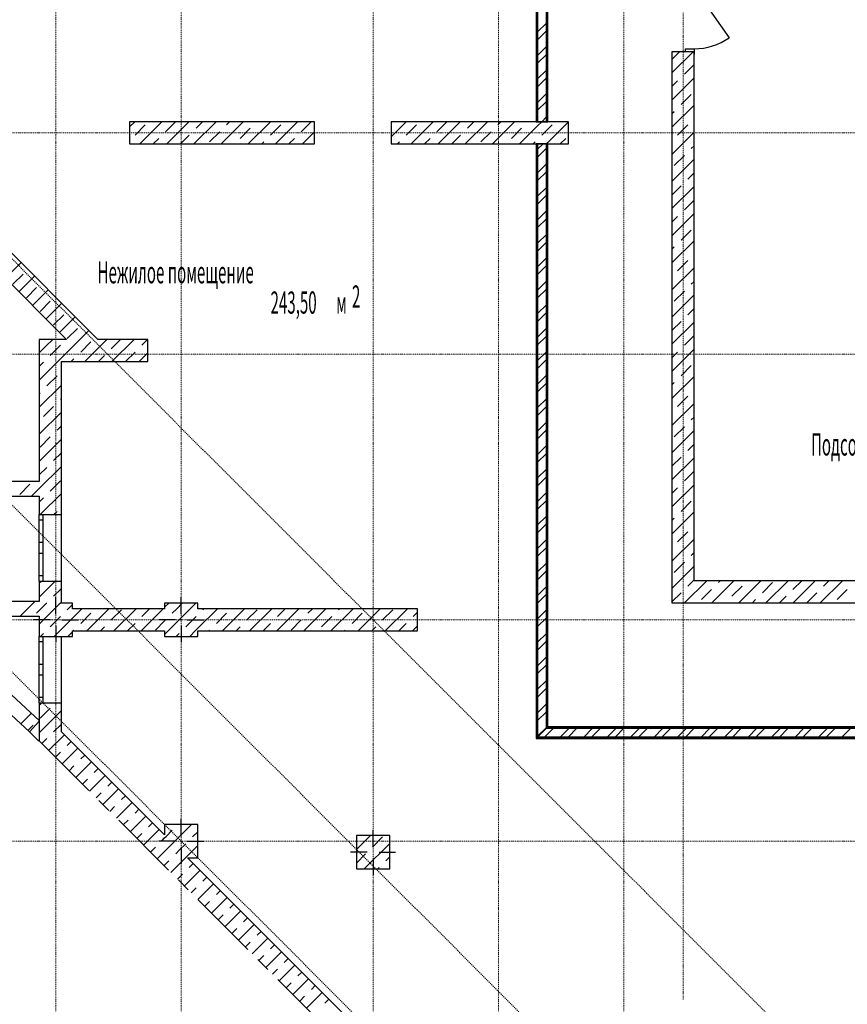
# Model space of a CAD drawing. Units: millimetres. Extents: x 3003872 to 5117318, y -1993964 to -1793295.
# Drawn here: x 4583951 to 4595167, y -1831475 to -1818129 of the extents above; entities that cross this region are included whole.
import ezdxf

# ---------------------------------------------------------------- set-up
doc = ezdxf.new("R2010")
doc.units = ezdxf.units.MM
doc.linetypes.add('CENTER', pattern=[50.8, 31.75, -6.35, 6.35, -6.35])
doc.linetypes.add('штрихпунктирная', pattern=[25.4, 12.7, -6.35, 0, -6.35])
doc.layers.add('1 ОСИ', color=7, linetype='Continuous', lineweight=9)
doc.layers.add('оси', color=244, linetype='Continuous', lineweight=20)
doc.layers.add('кон 1', color=8, linetype='Continuous')
doc.styles.add('SD', font='ARIALNI.TTF')

msp = doc.modelspace()

# ---------------------------------------------------------------- linework, layer by layer
at = {"layer": '1 ОСИ', "color": 4, "linetype": 'CENTER', "lineweight": 0, "ltscale": 30}
msp.add_line((4584215, -1827903.5), (4598340, -1842028.5), dxfattribs=at)
at = {"layer": 'кон 1'}
for p, q in [((4590950, -1812922.8), (4590950, -1819512.8)), ((4590950, -1812922.8), (4590950, -1819512.8)), ((4590970, -1812942.8), (4590970, -1819512.8)), ((4590970, -1812942.8), (4590970, -1819512.8)), ((4590970, -1819512.8), (4590970, -1812942.8)), ((4591090, -1819512.8), (4591090, -1813062.8)), ((4591090, -1819512.8), (4591090, -1813062.8)), ((4591090, -1813062.8), (4591090, -1819512.8)), ((4591110, -1819512.8), (4591110, -1813082.8)), ((4591110, -1819512.8), (4591110, -1813082.8)), ((4593090, -1817692.8), (4593566.1, -1818372.7)), ((4590970, -1818294.6), (4591090, -1818174.6)), ((4590970, -1818400.7), (4591090, -1818280.7)), ((4590970, -1818612.8), (4591090, -1818492.8)), ((4592790, -1818562.8), (4592790, -1818599.8)), ((4592975, -1818562.8), (4592790, -1818562.8)), ((4592975, -1818562.8), (4592790, -1818562.8)), ((4592975, -1818562.8), (4592790, -1818562.8)), ((4592790, -1818562.8), (4592790, -1818599.8)), ((4592790, -1818562.8), (4592790, -1818599.8)), ((4592790, -1818562.8), (4592790, -1826032.8)), ((4592790, -1818850.5), (4593077.6, -1818562.8)), ((4592790, -1818666.7), (4592893.8, -1818562.8)), ((4592975, -1818562.8), (4592975, -1818522.8)), ((4592975, -1818522.8), (4593090, -1818522.8)), ((4593090, -1818562.8), (4592975, -1818562.8)), ((4593090, -1818562.8), (4592975, -1818562.8)), ((4593090, -1818562.8), (4592975, -1818562.8)), ((4593090, -1818562.8), (4592975, -1818562.8)), ((4593090, -1818522.8), (4593090, -1818562.8)), ((4593090, -1818562.8), (4593090, -1818599.8)), ((4593090, -1818562.8), (4593090, -1818599.8)), ((4593090, -1818562.8), (4593090, -1818599.8)), ((4593090, -1825732.8), (4593090, -1818562.8)), ((4590970, -1818718.9), (4591090, -1818598.9)), ((4590970, -1818931), (4591090, -1818811)), ((4592959.1, -1818865.2), (4593090, -1818734.3)), ((4590970, -1819037.1), (4591090, -1818917.1)), ((4592790, -1819218.2), (4593090, -1818918.2)), ((4592790, -1819034.3), (4592867.2, -1818957.1)), ((4590970, -1819249.2), (4591090, -1819129.2)), ((4590970, -1819355.3), (4591090, -1819235.3)), ((4592913.2, -1819278.9), (4593051.1, -1819141)), ((4592790, -1819585.9), (4593090, -1819285.9)), ((4592790, -1819402), (4592821.3, -1819370.8)), ((4581553.3, -1819429.4), (4584586.7, -1822462.8)), ((4591024.6, -1819512.8), (4591090, -1819447.4)), ((4585011, -1822462.8), (4582175.5, -1819627.4)), ((4585440, -1819512.8), (4585440, -1819812.8)), ((4587945.9, -1819512.8), (4585440, -1819512.8)), ((4585440, -1819582), (4585509.1, -1819512.8)), ((4585513.3, -1819692.5), (4585651.2, -1819554.6)), ((4585576.8, -1819812.8), (4585876.8, -1819512.8)), ((4585927, -1819646.5), (4586060.7, -1819512.8)), ((4585944.5, -1819812.8), (4586244.5, -1819512.8)), ((4586312.2, -1819812.8), (4586612.2, -1819512.8)), ((4586340.6, -1819600.6), (4586428.4, -1819512.8)), ((4586679.9, -1819812.8), (4586979.9, -1819512.8)), ((4586754.3, -1819554.6), (4586796.1, -1819512.8)), ((4586938.1, -1819738.5), (4587076, -1819600.6)), ((4587047.6, -1819812.8), (4587347.6, -1819512.8)), ((4587351.8, -1819692.5), (4587489.7, -1819554.6)), ((4587415.3, -1819812.8), (4587715.3, -1819512.8)), ((4587765.4, -1819646.5), (4587899.1, -1819512.8)), ((4587945.9, -1819812.8), (4587945.9, -1819512.8)), ((4588984, -1819512.8), (4588984, -1819812.8)), ((4590950, -1819512.8), (4588984, -1819512.8)), ((4588984, -1819714.9), (4589186.1, -1819512.8)), ((4589190.3, -1819692.5), (4589328.1, -1819554.6)), ((4589253.8, -1819812.8), (4589553.8, -1819512.8)), ((4589603.9, -1819646.5), (4589737.6, -1819512.8)), ((4589621.5, -1819812.8), (4589921.5, -1819512.8)), ((4589989.2, -1819812.8), (4590289.2, -1819512.8)), ((4590017.6, -1819600.6), (4590105.3, -1819512.8)), ((4590356.9, -1819812.8), (4590656.9, -1819512.8)), ((4590431.2, -1819554.6), (4590473, -1819512.8)), ((4590615.1, -1819738.5), (4590753, -1819600.6)), ((4590724.6, -1819812.8), (4590950, -1819587.4)), ((4590970, -1819512.8), (4590950, -1819512.8)), ((4590950, -1819512.8), (4590970, -1819512.8)), ((4590950, -1819587.4), (4590970, -1819567.4)), ((4591090, -1819512.8), (4590970, -1819512.8)), ((4590970, -1819512.8), (4591090, -1819512.8)), ((4590970, -1819567.4), (4591024.6, -1819512.8)), ((4591028.7, -1819692.5), (4591090, -1819631.3)), ((4591110, -1819512.8), (4591090, -1819512.8)), ((4591090, -1819512.8), (4591110, -1819512.8)), ((4591090, -1819631.3), (4591110, -1819611.3)), ((4591390, -1819512.8), (4591110, -1819512.8)), ((4591110, -1819795.1), (4591390, -1819515.1)), ((4591110, -1819611.3), (4591166.6, -1819554.6)), ((4591390, -1819812.8), (4591390, -1819512.8)), ((4592867.2, -1819692.5), (4593005.1, -1819554.6)), ((4585760.7, -1819812.8), (4585835, -1819738.5)), ((4586128.4, -1819812.8), (4586248.7, -1819692.5)), ((4586524.5, -1819784.4), (4586662.4, -1819646.5)), ((4587599.1, -1819812.8), (4587673.5, -1819738.5)), ((4587783, -1819812.8), (4587945.9, -1819649.9)), ((4589437.6, -1819812.8), (4589512, -1819738.5)), ((4589805.3, -1819812.8), (4589925.7, -1819692.5)), ((4590201.4, -1819784.4), (4590339.3, -1819646.5)), ((4591276.1, -1819812.8), (4591350.5, -1819738.5)), ((4592790, -1819953.6), (4593090, -1819653.6)), ((4585440, -1819812.8), (4587945.9, -1819812.8)), ((4587231.4, -1819812.8), (4587259.9, -1819784.4)), ((4588984, -1819812.8), (4590950, -1819812.8)), ((4589069.9, -1819812.8), (4589098.3, -1819784.4)), ((4590908.4, -1819812.8), (4590936.8, -1819784.4)), ((4590950, -1819812.8), (4590970, -1819812.8)), ((4590950, -1819812.8), (4590950, -1827872.8)), ((4590950, -1819812.8), (4590950, -1827872.8)), ((4590970, -1819812.8), (4590950, -1819812.8)), ((4590970, -1819812.8), (4590970, -1827852.8)), ((4590970, -1819812.8), (4591090, -1819812.8)), ((4590970, -1819885.6), (4591042.8, -1819812.8)), ((4590970, -1819812.8), (4590970, -1827852.8)), ((4591090, -1819812.8), (4590970, -1819812.8)), ((4590970, -1827852.8), (4590970, -1819812.8)), ((4590970, -1819991.7), (4591090, -1819871.7)), ((4591090, -1819812.8), (4591110, -1819812.8)), ((4591090, -1827732.8), (4591090, -1819812.8)), ((4591090, -1827732.8), (4591090, -1819812.8)), ((4591090, -1819812.8), (4591090, -1827732.8)), ((4591110, -1819812.8), (4591090, -1819812.8)), ((4591092.3, -1819812.8), (4591110, -1819795.1)), ((4591110, -1827712.8), (4591110, -1819812.8)), ((4591110, -1827712.8), (4591110, -1819812.8)), ((4591110, -1819812.8), (4591390, -1819812.8)), ((4593051.1, -1819876.4), (4593090, -1819837.4)), ((4592790, -1820321.3), (4593090, -1820021.3)), ((4592821.3, -1820106.2), (4592959.1, -1819968.3)), ((4590970, -1820203.8), (4591090, -1820083.8)), ((4590970, -1820309.9), (4591090, -1820189.9)), ((4593005.1, -1820290), (4593090, -1820205.1)), ((4590970, -1820522), (4591090, -1820402)), ((4592790, -1820505.1), (4592913.2, -1820381.9)), ((4592790, -1820689), (4593090, -1820389)), ((4590970, -1820628.1), (4591090, -1820508.1)), ((4592959.1, -1820703.7), (4593090, -1820572.8)), ((4590970, -1820840.2), (4591090, -1820720.2)), ((4590970, -1820946.3), (4591090, -1820826.3)), ((4592790, -1821056.7), (4593090, -1820756.7)), ((4592790, -1820872.8), (4592867.2, -1820795.6)), ((4590970, -1821158.4), (4591090, -1821038.4)), ((4592913.2, -1821117.3), (4593051.1, -1820979.4)), ((4590970, -1821264.5), (4591090, -1821144.5)), ((4592790, -1821424.4), (4593090, -1821124.4)), ((4592790, -1821240.5), (4592821.3, -1821209.3)), ((4590970, -1821476.6), (4591090, -1821356.6)), ((4583756.8, -1821632.9), (4583968.9, -1821420.8)), ((4590970, -1821582.7), (4591090, -1821462.7)), ((4592790, -1821792.1), (4593090, -1821492.1)), ((4592867.2, -1821531), (4593005.1, -1821393.1)), ((4583858.7, -1821714.8), (4583996.6, -1821576.9)), ((4583940.6, -1821816.7), (4584152.7, -1821604.6)), ((4584042.5, -1821898.7), (4584180.4, -1821760.8)), ((4590970, -1821794.8), (4591090, -1821674.8)), ((4593051.1, -1821714.8), (4593090, -1821675.9)), ((4584124.5, -1822000.6), (4584336.6, -1821788.5)), ((4590970, -1821900.9), (4591090, -1821780.9)), ((4592790, -1822159.8), (4593090, -1821859.8)), ((4592821.3, -1821944.6), (4592959.1, -1821806.8)), ((4584226.4, -1822082.5), (4584364.3, -1821944.6)), ((4584308.3, -1822184.4), (4584520.4, -1821972.3)), ((4590970, -1822113), (4591090, -1821993)), ((4584410.2, -1822266.4), (4584548.1, -1822128.5)), ((4584492.2, -1822368.3), (4584704.3, -1822156.2)), ((4590970, -1822219.1), (4591090, -1822099.1)), ((4593005.1, -1822128.5), (4593090, -1822043.6)), ((4592790, -1822343.6), (4592913.2, -1822220.4)), ((4592790, -1822527.5), (4593090, -1822227.5)), ((4584594.1, -1822450.2), (4584732, -1822312.3)), ((4584765.3, -1822462.8), (4584888.1, -1822340)), ((4590970, -1822431.2), (4591090, -1822311.2)), ((4590970, -1822537.3), (4591090, -1822417.3)), ((4592959.1, -1822542.1), (4593090, -1822411.3)), ((4584215, -1822462.8), (4584215, -1824387.8)), ((4584586.7, -1822462.8), (4584215, -1822462.8)), ((4584215, -1822645.5), (4584306.3, -1822554.2)), ((4584306.3, -1822554.2), (4584397.6, -1822462.8)), ((4584398.2, -1822646.1), (4584502.1, -1822542.1)), ((4584490.1, -1822738), (4584765.3, -1822462.8)), ((4584777.9, -1822634.1), (4584915.8, -1822496.2)), ((4584833, -1822762.8), (4585133, -1822462.8)), ((4585685, -1822462.8), (4585011, -1822462.8)), ((4585191.6, -1822588.1), (4585316.8, -1822462.8)), ((4585200.7, -1822762.8), (4585500.7, -1822462.8)), ((4585605.2, -1822542.1), (4585684.5, -1822462.8)), ((4585685, -1822762.8), (4585685, -1822462.8)), ((4584364.3, -1822680), (4584398.2, -1822646.1)), ((4585016.8, -1822762.8), (4585099.7, -1822680)), ((4585384.5, -1822762.8), (4585513.3, -1822634.1)), ((4585568.4, -1822762.8), (4585685, -1822646.2)), ((4590970, -1822749.4), (4591090, -1822629.4)), ((4592790, -1822895.2), (4593090, -1822595.2)), ((4592790, -1822711.3), (4592867.2, -1822634.1)), ((4584215, -1823013.2), (4584490.1, -1822738)), ((4584215, -1822829.3), (4584272.3, -1822772)), ((4584515, -1824837.8), (4584515, -1822762.8)), ((4584515, -1822762.8), (4585685, -1822762.8)), ((4584649.1, -1822762.8), (4584686, -1822726)), ((4590970, -1822855.5), (4591090, -1822735.5)), ((4592913.2, -1822955.8), (4593051.1, -1822817.9)), ((4584318.3, -1823093.7), (4584456.2, -1822955.8)), ((4590970, -1823067.6), (4591090, -1822947.6)), ((4592790, -1823262.8), (4593090, -1822962.8)), ((4584215, -1823380.9), (4584515, -1823080.9)), ((4590970, -1823173.7), (4591090, -1823053.7)), ((4592790, -1823079), (4592821.3, -1823047.7)), ((4584215, -1823197), (4584226.4, -1823185.6)), ((4592867.2, -1823369.5), (4593005.1, -1823231.6)), ((4584272.3, -1823507.3), (4584410.2, -1823369.5)), ((4584502.1, -1823277.5), (4584515, -1823264.7)), ((4590970, -1823385.8), (4591090, -1823265.8)), ((4590970, -1823491.9), (4591090, -1823371.9)), ((4592790, -1823630.5), (4593090, -1823330.5)), ((4584215, -1823748.5), (4584515, -1823448.5)), ((4584456.2, -1823691.2), (4584515, -1823632.4)), ((4590970, -1823704), (4591090, -1823584)), ((4593051.1, -1823553.3), (4593090, -1823514.4)), ((4590970, -1823810.1), (4591090, -1823690.1)), ((4592790, -1823998.2), (4593090, -1823698.2)), ((4592821.3, -1823783.1), (4592959.1, -1823645.2)), ((4584215, -1824116.2), (4584515, -1823816.2)), ((4584226.4, -1823921), (4584364.3, -1823783.1)), ((4590970, -1824022.2), (4591090, -1823902.2)), ((4593005.1, -1823967), (4593090, -1823882.1)), ((4584410.2, -1824104.9), (4584515, -1824000.1)), ((4590970, -1824128.3), (4591090, -1824008.3)), ((4592790, -1824182.1), (4592913.2, -1824058.9)), ((4592790, -1824365.9), (4593090, -1824065.9)), ((4584215, -1824483.9), (4584515, -1824183.9)), ((4584215, -1824300.1), (4584318.3, -1824196.8)), ((4590970, -1824340.4), (4591090, -1824220.4)), ((4592959.1, -1824380.6), (4593090, -1824249.8)), ((4584215, -1824387.8), (4582390, -1824387.8)), ((4583950.6, -1824564.5), (4584088.5, -1824426.6)), ((4584364.3, -1824518.5), (4584502.1, -1824380.6)), ((4590970, -1824446.5), (4591090, -1824326.5)), ((4592790, -1824733.6), (4593090, -1824433.6)), ((4584111.1, -1824587.8), (4584215, -1824483.9)), ((4584228.8, -1824837.8), (4584515, -1824551.6)), ((4590970, -1824658.6), (4591090, -1824538.6)), ((4592790, -1824549.8), (4592867.2, -1824472.5)), ((4582590, -1824587.8), (4584215, -1824587.8)), ((4584215, -1824587.8), (4584215, -1824837.8)), ((4584215, -1824667.8), (4584272.3, -1824610.4)), ((4590970, -1824764.6), (4591090, -1824644.6)), ((4592913.2, -1824794.3), (4593051.1, -1824656.4)), ((4584215, -1824837.8), (4584265, -1824837.8)), ((4584215, -1825737.8), (4584215, -1824837.8)), ((4584215, -1824912.8), (4584215, -1824837.8)), ((4584215, -1824837.8), (4584265, -1824837.8)), ((4584215, -1824837.8), (4584265, -1824837.8)), ((4584265, -1824837.8), (4584515, -1824837.8)), ((4584265, -1824837.8), (4584265, -1824912.8)), ((4584265, -1824837.8), (4584515, -1824837.8)), ((4584412.6, -1824837.8), (4584456.2, -1824794.3)), ((4584515, -1825737.8), (4584515, -1824837.8)), ((4592790, -1825101.3), (4593090, -1824801.3)), ((4584265, -1824912.8), (4584215, -1824912.8)), ((4584215, -1825212.8), (4584215, -1824912.8)), ((4584265, -1824912.8), (4584265, -1825212.8)), ((4590970, -1824976.8), (4591090, -1824856.8)), ((4590970, -1825082.8), (4591090, -1824962.8)), ((4592790, -1824917.5), (4592821.3, -1824886.2)), ((4592867.2, -1825207.9), (4593005.1, -1825070.1)), ((4584215, -1825287.8), (4584215, -1825212.8)), ((4584215, -1825212.8), (4584265, -1825212.8)), ((4584265, -1825212.8), (4584265, -1825287.8)), ((4590970, -1825295), (4591090, -1825175)), ((4592790, -1825469), (4593090, -1825169)), ((4584215, -1825362.8), (4584215, -1825287.8)), ((4584265, -1825362.8), (4584215, -1825362.8)), ((4584215, -1825662.8), (4584215, -1825362.8)), ((4584265, -1825287.8), (4584265, -1825362.8)), ((4584265, -1825362.8), (4584265, -1825662.8)), ((4590970, -1825401), (4591090, -1825281)), ((4593051.1, -1825391.8), (4593090, -1825352.9)), ((4590970, -1825613.2), (4591090, -1825493.2)), ((4592821.3, -1825621.6), (4592959.1, -1825483.7)), ((4590970, -1825719.2), (4591090, -1825599.2)), ((4592790, -1825836.7), (4593090, -1825536.7)), ((4584215, -1825737.8), (4584215, -1825662.8)), ((4584215, -1825662.8), (4584265, -1825662.8)), ((4584215, -1825737.8), (4584265, -1825737.8)), ((4584215, -1825737.8), (4584265, -1825737.8)), ((4584215, -1825737.8), (4584265, -1825737.8)), ((4584215, -1825737.8), (4584215, -1826012.8)), ((4584215, -1825954.7), (4584431.9, -1825737.8)), ((4584226.4, -1825759.5), (4584248, -1825737.8)), ((4584265, -1825662.8), (4584265, -1825737.8)), ((4584265, -1825737.8), (4584515, -1825737.8)), ((4584265, -1825737.8), (4584515, -1825737.8)), ((4584515, -1826037.8), (4584515, -1825737.8)), ((4592961.6, -1826032.8), (4593261.6, -1825732.8)), ((4593005.1, -1825805.4), (4593090, -1825720.6)), ((4598190, -1825732.8), (4593090, -1825732.8)), ((4593329.2, -1826032.8), (4593629.2, -1825732.8)), ((4593418.8, -1825759.5), (4593445.4, -1825732.8)), ((4593696.9, -1826032.8), (4593996.9, -1825732.8)), ((4594016.3, -1825897.4), (4594154.2, -1825759.5)), ((4594064.6, -1826032.8), (4594364.6, -1825732.8)), ((4594429.9, -1825851.4), (4594548.5, -1825732.8)), ((4594432.3, -1826032.8), (4594732.3, -1825732.8)), ((4594800, -1826032.8), (4595100, -1825732.8)), ((4594843.6, -1825805.4), (4594916.2, -1825732.8)), ((4584410.2, -1825943.3), (4584515, -1825838.6)), ((4590970, -1825931.4), (4591090, -1825811.4)), ((4592790, -1826020.6), (4592913.2, -1825897.4)), ((4593189, -1825989.3), (4593326.8, -1825851.4)), ((4593602.6, -1825943.3), (4593740.5, -1825805.4)), ((4594616.2, -1826032.8), (4594751.7, -1825897.4)), ((4595027.4, -1825989.3), (4595165.3, -1825851.4)), ((4584215, -1826012.8), (4582590, -1826012.8)), ((4583956.9, -1826212.8), (4584156.9, -1826012.8)), ((4584215, -1826322.4), (4584499.6, -1826037.8)), ((4584215, -1826138.6), (4584315.7, -1826037.8)), ((4584315.7, -1826037.8), (4584318.3, -1826035.3)), ((4584440, -1826182.8), (4584440, -1825957.8)), ((4584499.6, -1826037.8), (4584515, -1826022.4)), ((4584665, -1826037.8), (4584515, -1826037.8)), ((4584665, -1826112.8), (4584665, -1826037.8)), ((4586365, -1826037.8), (4585915, -1826037.8)), ((4585915, -1826037.8), (4585915, -1826112.8)), ((4585915, -1826093.2), (4585970.3, -1826037.8)), ((4586079.2, -1826112.8), (4586154.2, -1826037.8)), ((4586140, -1826182.8), (4586140, -1825957.8)), ((4586263, -1826112.8), (4586338, -1826037.8)), ((4586365, -1826112.8), (4586365, -1826037.8)), ((4590970, -1826037.4), (4591090, -1825917.4)), ((4592790, -1826032.8), (4598190, -1826032.8)), ((4593880.8, -1826032.8), (4593924.3, -1825989.3)), ((4594248.5, -1826032.8), (4594338, -1825943.3)), ((4584180.4, -1826173.1), (4584215, -1826138.6)), ((4584594.1, -1826127.2), (4584608.4, -1826112.8)), ((4584608.4, -1826112.8), (4584665, -1826056.3)), ((4585915, -1826112.8), (4584665, -1826112.8)), ((4584665, -1826240.1), (4584792.3, -1826112.8)), ((4584777.9, -1826311), (4584915.8, -1826173.1)), ((4584859.9, -1826412.8), (4585159.9, -1826112.8)), ((4585191.6, -1826265.1), (4585329.5, -1826127.2)), ((4585227.6, -1826412.8), (4585527.6, -1826112.8)), ((4585595.3, -1826412.8), (4585895.3, -1826112.8)), ((4585605.2, -1826219.1), (4585711.5, -1826112.8)), ((4585963, -1826412.8), (4586263, -1826112.8)), ((4586018.9, -1826173.1), (4586079.2, -1826112.8)), ((4589340, -1826112.8), (4586365, -1826112.8)), ((4586365, -1826378.6), (4586630.7, -1826112.8)), ((4586432.5, -1826127.2), (4586446.9, -1826112.8)), ((4586616.4, -1826311), (4586754.3, -1826173.1)), ((4586698.4, -1826412.8), (4586998.4, -1826112.8)), ((4587030.1, -1826265.1), (4587167.9, -1826127.2)), ((4587066.1, -1826412.8), (4587366.1, -1826112.8)), ((4587433.8, -1826412.8), (4587733.8, -1826112.8)), ((4587443.7, -1826219.1), (4587550, -1826112.8)), ((4587801.5, -1826412.8), (4588101.5, -1826112.8)), ((4587857.4, -1826173.1), (4587917.7, -1826112.8)), ((4588169.2, -1826412.8), (4588469.2, -1826112.8)), ((4588271, -1826127.2), (4588285.4, -1826112.8)), ((4588454.9, -1826311), (4588592.8, -1826173.1)), ((4588536.9, -1826412.8), (4588836.9, -1826112.8)), ((4588868.5, -1826265.1), (4589006.4, -1826127.2)), ((4588904.6, -1826412.8), (4589204.6, -1826112.8)), ((4589282.2, -1826219.1), (4589340, -1826161.3)), ((4589340, -1826412.8), (4589340, -1826112.8)), ((4590970, -1826249.6), (4591090, -1826129.6)), ((4582389.6, -1826212.8), (4584081.5, -1827780.3)), ((4584217.4, -1827633.5), (4582683.9, -1826212.8)), ((4582683.9, -1826212.8), (4584215, -1826212.8)), ((4584360, -1826262.8), (4584135, -1826262.8)), ((4584215, -1826212.8), (4584215, -1826487.8)), ((4584364.3, -1826357), (4584502.1, -1826219.1)), ((4584515, -1826390.1), (4584665, -1826240.1)), ((4584520, -1826262.8), (4584745, -1826262.8)), ((4585411.5, -1826412.8), (4585513.3, -1826311)), ((4585789.1, -1826403), (4585915, -1826277)), ((4586060, -1826262.8), (4585835, -1826262.8)), ((4585915, -1826277), (4585927, -1826265.1)), ((4586202.7, -1826357), (4586340.6, -1826219.1)), ((4586220, -1826262.8), (4586445, -1826262.8)), ((4587250, -1826412.8), (4587351.8, -1826311)), ((4587627.6, -1826403), (4587765.4, -1826265.1)), ((4588041.2, -1826357), (4588179.1, -1826219.1)), ((4589088.4, -1826412.8), (4589190.3, -1826311)), ((4590970, -1826355.6), (4591090, -1826235.6)), ((4584417.3, -1826487.8), (4584515, -1826390.1)), ((4584440, -1826342.8), (4584440, -1826567.8)), ((4584601.1, -1826487.8), (4584665, -1826424)), ((4584665, -1826487.8), (4584665, -1826412.8)), ((4584665, -1826412.8), (4585915, -1826412.8)), ((4584676.1, -1826412.8), (4584686, -1826403)), ((4585043.8, -1826412.8), (4585099.7, -1826357)), ((4585915, -1826412.8), (4585915, -1826487.8)), ((4585915, -1826460.9), (4585963, -1826412.8)), ((4586140, -1826342.8), (4586140, -1826567.8)), ((4586255.7, -1826487.8), (4586330.7, -1826412.8)), ((4586330.7, -1826412.8), (4586365, -1826378.6)), ((4586365, -1826487.8), (4586365, -1826412.8)), ((4586365, -1826412.8), (4589340, -1826412.8)), ((4586514.6, -1826412.8), (4586524.5, -1826403)), ((4586882.3, -1826412.8), (4586938.1, -1826357)), ((4588353.1, -1826412.8), (4588362.9, -1826403)), ((4588720.7, -1826412.8), (4588776.6, -1826357)), ((4589272.3, -1826412.8), (4589340, -1826345.2)), ((4584215, -1826487.8), (4584265, -1826487.8)), ((4584215, -1827387.8), (4584215, -1826487.8)), ((4584215, -1826562.8), (4584215, -1826487.8)), ((4584215, -1826487.8), (4584265, -1826487.8)), ((4584215, -1826487.8), (4584265, -1826487.8)), ((4584265, -1826562.8), (4584215, -1826562.8)), ((4584215, -1826862.8), (4584215, -1826562.8)), ((4584233.4, -1826487.8), (4584272.3, -1826448.9)), ((4584265, -1826487.8), (4584515, -1826487.8)), ((4584265, -1826487.8), (4584265, -1826562.8)), ((4584265, -1826487.8), (4584515, -1826487.8)), ((4584265, -1826562.8), (4584265, -1826862.8)), ((4584515, -1827387.8), (4584515, -1826487.8)), ((4584515, -1826487.8), (4584665, -1826487.8)), ((4585915, -1826487.8), (4586365, -1826487.8)), ((4586071.9, -1826487.8), (4586110.8, -1826448.9)), ((4590970, -1826567.8), (4591090, -1826447.8)), ((4590970, -1826673.8), (4591090, -1826553.8)), ((4590970, -1826886), (4591090, -1826766)), ((4584215, -1826937.8), (4584215, -1826862.8)), ((4584215, -1826862.8), (4584265, -1826862.8)), ((4584215, -1827012.8), (4584215, -1826937.8)), ((4584265, -1826862.8), (4584265, -1826937.8)), ((4584265, -1826937.8), (4584265, -1827012.8)), ((4590970, -1826992), (4591090, -1826872)), ((4584265, -1827012.8), (4584215, -1827012.8)), ((4584215, -1827312.8), (4584215, -1827012.8)), ((4584265, -1827012.8), (4584265, -1827312.8)), ((4590970, -1827204.2), (4591090, -1827084.2)), ((4590970, -1827310.2), (4591090, -1827190.2)), ((4584215, -1827387.8), (4584215, -1827312.8)), ((4584215, -1827312.8), (4584265, -1827312.8)), ((4584265, -1827312.8), (4584265, -1827387.8)), ((4584215, -1827387.8), (4584265, -1827387.8)), ((4584215, -1827387.8), (4584265, -1827387.8)), ((4584215, -1827387.8), (4584265, -1827387.8)), ((4584215, -1827387.8), (4584215, -1827903.5)), ((4584215, -1827425.5), (4584252.6, -1827387.8)), ((4584215, -1827793.2), (4584515, -1827493.2)), ((4584226.4, -1827598), (4584364.3, -1827460.1)), ((4584265, -1827387.8), (4584515, -1827387.8)), ((4584265, -1827387.8), (4584515, -1827387.8)), ((4584515, -1827779.3), (4584515, -1827387.8)), ((4590970, -1827522.4), (4591090, -1827402.4)), ((4590970, -1827628.4), (4591090, -1827508.4)), ((4583966.6, -1827673.9), (4584108.2, -1827532.3)), ((4584081.5, -1827780.3), (4584217.4, -1827633.5)), ((4584062.1, -1827762.3), (4584134.5, -1827689.9)), ((4584081.5, -1827780.3), (4584209.9, -1827908.6)), ((4584410.2, -1827781.8), (4584515, -1827677)), ((4585915, -1829179.3), (4584515, -1827779.3)), ((4590970, -1827840.6), (4591090, -1827720.6)), ((4590970, -1827852.8), (4591090, -1827732.8)), ((4591090, -1827732.8), (4590970, -1827852.8)), ((4591063.8, -1827852.8), (4591183.8, -1827732.8)), ((4591090, -1827732.8), (4591110, -1827712.8)), ((4591110, -1827712.8), (4591090, -1827732.8)), ((4598190, -1827732.8), (4591090, -1827732.8)), ((4598190, -1827732.8), (4591090, -1827732.8)), ((4591090, -1827732.8), (4598190, -1827732.8)), ((4598190, -1827712.8), (4591110, -1827712.8)), ((4598190, -1827712.8), (4591110, -1827712.8)), ((4591275.9, -1827852.8), (4591395.9, -1827732.8)), ((4591382, -1827852.8), (4591502, -1827732.8)), ((4591594.1, -1827852.8), (4591714.1, -1827732.8)), ((4591700.2, -1827852.8), (4591820.2, -1827732.8)), ((4591912.3, -1827852.8), (4592032.3, -1827732.8)), ((4592018.4, -1827852.8), (4592138.4, -1827732.8)), ((4592230.5, -1827852.8), (4592350.5, -1827732.8)), ((4592336.6, -1827852.8), (4592456.6, -1827732.8)), ((4592548.7, -1827852.8), (4592668.7, -1827732.8)), ((4592654.8, -1827852.8), (4592774.8, -1827732.8)), ((4592866.9, -1827852.8), (4592986.9, -1827732.8)), ((4592973, -1827852.8), (4593093, -1827732.8)), ((4593185.1, -1827852.8), (4593305.1, -1827732.8)), ((4593291.2, -1827852.8), (4593411.2, -1827732.8)), ((4593503.3, -1827852.8), (4593623.3, -1827732.8)), ((4593609.4, -1827852.8), (4593729.4, -1827732.8)), ((4593821.5, -1827852.8), (4593941.5, -1827732.8)), ((4593927.6, -1827852.8), (4594047.6, -1827732.8)), ((4594139.7, -1827852.8), (4594259.7, -1827732.8)), ((4594245.8, -1827852.8), (4594365.8, -1827732.8)), ((4594457.9, -1827852.8), (4594577.9, -1827732.8)), ((4594563.9, -1827852.8), (4594683.9, -1827732.8)), ((4594776.1, -1827852.8), (4594896.1, -1827732.8)), ((4594882.1, -1827852.8), (4595002.1, -1827732.8)), ((4595094.3, -1827852.8), (4595214.3, -1827732.8)), ((4584251.7, -1827940.3), (4584318.3, -1827873.7)), ((4584343.7, -1828032.2), (4584555.8, -1827820.1)), ((4584594.1, -1827965.7), (4584647.7, -1827912)), ((4590950, -1827872.8), (4590970, -1827852.8)), ((4590970, -1827852.8), (4590950, -1827872.8)), ((4590950, -1827872.8), (4598190, -1827872.8)), ((4590950, -1827872.8), (4598190, -1827872.8)), ((4590970, -1827852.8), (4598190, -1827852.8)), ((4590970, -1827852.8), (4598190, -1827852.8)), ((4598190, -1827852.8), (4590970, -1827852.8)), ((4584527.5, -1828216.1), (4584739.6, -1828003.9)), ((4584435.6, -1828124.1), (4584502.1, -1828057.6)), ((4584777.9, -1828149.5), (4584831.6, -1828095.9)), ((4584619.4, -1828308), (4584686, -1828241.4)), ((4584711.4, -1828399.9), (4584923.5, -1828187.8)), ((4584961.8, -1828333.4), (4585015.4, -1828279.7)), ((4584803.3, -1828491.8), (4584869.8, -1828425.3)), ((4584895.2, -1828583.8), (4585107.3, -1828371.6)), ((4585079.1, -1828767.6), (4585291.2, -1828555.5)), ((4585145.6, -1828517.2), (4585199.3, -1828463.5)), ((4584987.1, -1828675.7), (4585053.7, -1828609.1)), ((4585329.5, -1828701), (4585383.1, -1828647.4)), ((4585171, -1828859.5), (4585237.5, -1828793)), ((4585262.9, -1828951.5), (4585475, -1828739.3)), ((4585513.3, -1828884.9), (4585567, -1828831.2)), ((4585354.8, -1829043.4), (4585421.4, -1828976.8)), ((4585446.8, -1829135.3), (4585658.9, -1828923.2)), ((4586140, -1829182.8), (4586140, -1828957.8)), ((4585630.6, -1829319.1), (4585842.7, -1829107)), ((4585697.2, -1829068.7), (4585750.8, -1829015.1)), ((4586365, -1829037.8), (4585915, -1829037.8)), ((4585915, -1829037.8), (4585915, -1829179.3)), ((4585934.7, -1829198.9), (4586018.9, -1829114.7)), ((4586026.6, -1829290.9), (4586279.6, -1829037.8)), ((4586365, -1829487.8), (4586365, -1829037.8)), ((4588740, -1829332.8), (4588740, -1829107.8)), ((4585538.7, -1829227.2), (4585605.2, -1829160.7)), ((4585881, -1829252.6), (4585915, -1829218.6)), ((4585915, -1829218.6), (4585934.7, -1829198.9)), ((4586294.7, -1829206.6), (4586365, -1829136.3)), ((4588965, -1829187.8), (4588515, -1829187.8)), ((4588515, -1829187.8), (4588515, -1829637.8)), ((4588515, -1829376.3), (4588703.5, -1829187.8)), ((4588730.6, -1829344.5), (4588868.5, -1829206.6)), ((4588965, -1829637.8), (4588965, -1829187.8)), ((4585722.5, -1829411.1), (4585789.1, -1829344.5)), ((4586060, -1829262.8), (4585835, -1829262.8)), ((4585915, -1829402.5), (4586026.6, -1829290.9)), ((4586064.9, -1829436.4), (4586118.5, -1829382.8)), ((4586118.5, -1829382.8), (4586202.7, -1829298.6)), ((4586140, -1829342.8), (4586140, -1829567.8)), ((4586210.4, -1829474.7), (4586365, -1829320.2)), ((4586220, -1829262.8), (4586445, -1829262.8)), ((4588621.2, -1829637.8), (4588965, -1829294)), ((4585814.4, -1829503), (4585915, -1829402.5)), ((4585998.3, -1829686.8), (4586197.3, -1829487.8)), ((4586197.3, -1829487.8), (4586210.4, -1829474.7)), ((4586223.6, -1829487.8), (4586365, -1829487.8)), ((4588515, -1831779.3), (4586223.6, -1829487.8)), ((4588660, -1829412.8), (4588435, -1829412.8)), ((4588515, -1829560.2), (4588638.7, -1829436.4)), ((4588740, -1829492.8), (4588740, -1829717.8)), ((4588820, -1829412.8), (4589045, -1829412.8)), ((4588914.5, -1829528.4), (4588965, -1829477.9)), ((4585906.4, -1829594.9), (4585972.9, -1829528.4)), ((4586248.7, -1829620.3), (4586302.4, -1829566.6)), ((4588515, -1829637.8), (4588965, -1829637.8)), ((4588805, -1829637.8), (4588822.6, -1829620.3)), ((4586090.2, -1829778.8), (4586156.8, -1829712.2)), ((4586182.1, -1829870.7), (4586394.3, -1829658.6)), ((4586432.5, -1829804.1), (4586486.2, -1829750.5)), ((4586274.1, -1829962.6), (4586340.6, -1829896.1)), ((4586366, -1830054.5), (4586578.1, -1829842.4)), ((4586549.8, -1830238.4), (4586762, -1830026.3)), ((4586616.4, -1829988), (4586670, -1829934.3)), ((4586457.9, -1830146.5), (4586524.5, -1830079.9)), ((4586800.2, -1830171.8), (4586853.9, -1830118.2)), ((4586641.8, -1830330.3), (4586708.3, -1830263.8)), ((4586733.7, -1830422.2), (4586945.8, -1830210.1)), ((4586984.1, -1830355.7), (4587037.7, -1830302)), ((4586825.6, -1830514.2), (4586892.2, -1830447.6)), ((4586917.5, -1830606.1), (4587129.7, -1830393.9)), ((4587101.4, -1830789.9), (4587313.5, -1830577.8)), ((4587167.9, -1830539.5), (4587221.6, -1830485.9)), ((4587009.5, -1830698), (4587076, -1830631.4)), ((4587351.8, -1830723.4), (4587405.4, -1830669.7)), ((4587193.3, -1830881.9), (4587259.9, -1830815.3)), ((4587285.2, -1830973.8), (4587497.4, -1830761.6)), ((4587469.1, -1831157.6), (4587681.2, -1830945.5)), ((4587535.6, -1830907.2), (4587589.3, -1830853.6)), ((4587377.2, -1831065.7), (4587443.7, -1830999.1)), ((4587719.5, -1831091.1), (4587773.1, -1831037.4)), ((4587561, -1831249.5), (4587627.6, -1831183)), ((4587652.9, -1831341.5), (4587865.1, -1831129.3)), ((4587903.3, -1831274.9), (4587957, -1831221.3)), ((4587744.9, -1831433.4), (4587811.4, -1831366.8)), ((4587836.8, -1831525.3), (4588048.9, -1831313.2)), ((4588087.2, -1831458.8), (4588140.8, -1831405.1))]:
    msp.add_line(p, q, dxfattribs=at)
msp.add_arc((4593090, -1817692.8), 830, 270, 305, dxfattribs=at)
at = {"layer": 'оси', "color": 133, "linetype": 'штрихпунктирная'}
for p, q in [((4584440, -1843963.1), (4584440, -1797157)), ((4586140, -1843963.1), (4586140, -1797157)), ((4588740, -1843963.1), (4588740, -1797157)), ((4590440, -1843963.1), (4590440, -1797157)), ((4592940, -1831408.2), (4592940, -1797157)), ((4592140, -1843963.1), (4592140, -1814453.1)), ((4579014.2, -1816537), (4608949.4, -1846472.3)), ((4577345.4, -1818205.8), (4607280.6, -1848141)), ((4576214, -1819337.2), (4606149.3, -1849272.4)), ((4572581.6, -1819662.8), (4612627.4, -1819662.8)), ((4572581.6, -1822662.8), (4612627.4, -1822662.8)), ((4572581.6, -1826262.8), (4612627.4, -1826262.8)), ((4572581.6, -1829262.8), (4612627.4, -1829262.8))]:
    msp.add_line(p, q, dxfattribs=at)

# ---------------------------------------------------------------- texts
at = {"layer": 'кон 1', "style": 'SD', "oblique": 12, "width": 0.5}
for s, p in [('Нежилое помещение', (4585005.5, -1821702.3)), ('2', (4588453.6, -1822030.7)), ('243,50', (4587350.1, -1822112.7)), (' м', (4588193.9, -1822112.3)), ('Подсобное помещение', (4594674.4, -1824036.6))]:
    msp.add_text(s, height=300, dxfattribs=at).set_placement(p)

doc.saveas('drawing.dxf')
